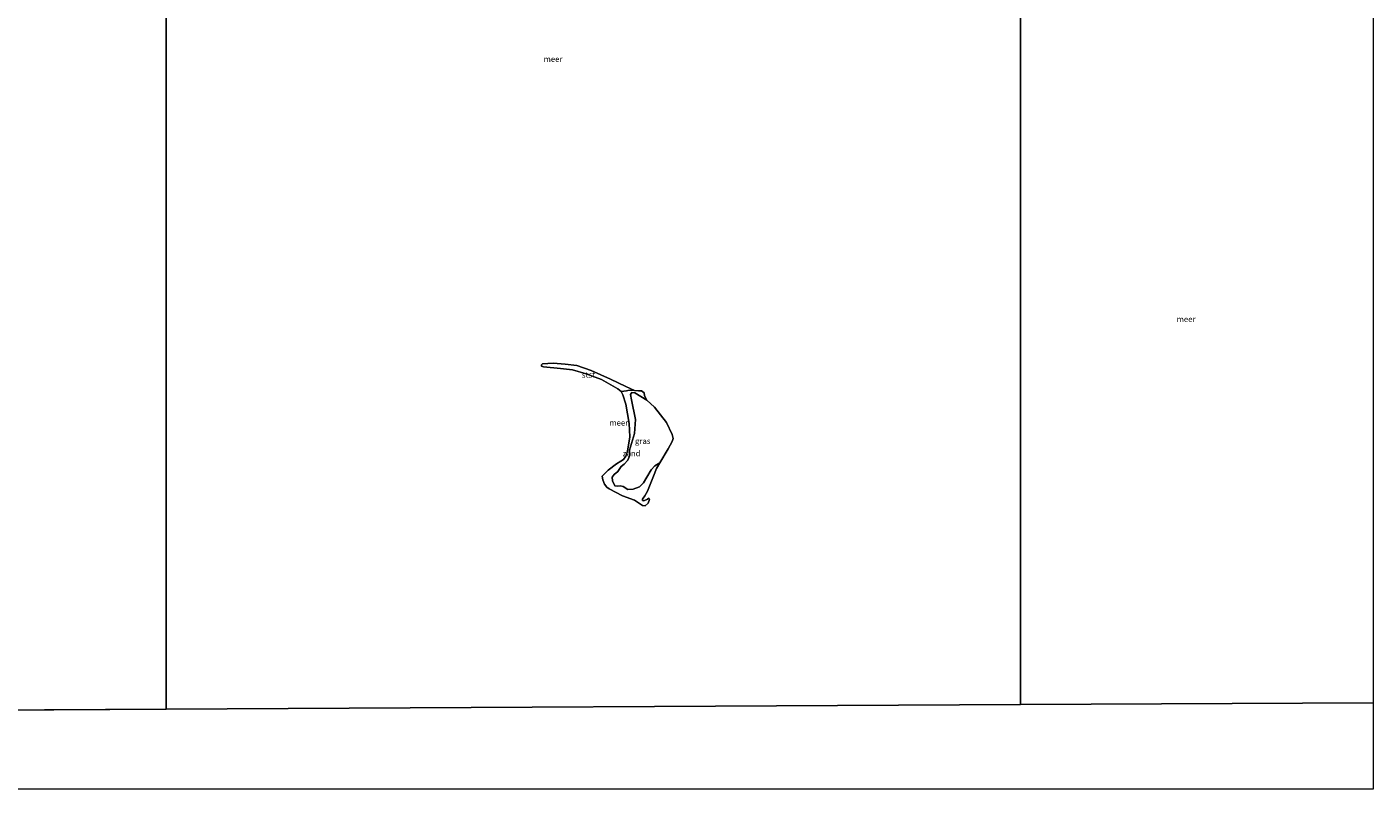
# Model space of a CAD drawing. Units: metres. Extents: x 43864 to 50003, y 418749 to 423596.
# Drawn here: x 49412 to 50000, y 418750 to 419083 of the extents above; entities that cross this region are included whole.
import ezdxf
from ezdxf.enums import TextEntityAlignment as Align

# ---------------------------------------------------------------- set-up
doc = ezdxf.new("R2010")
doc.units = ezdxf.units.M
for name, color, linetype, lineweight in [('B-ME-IE-GRASLAND-GV-B6', 93, 'Continuous', 18), ('B-ME-IE-GRONDWERKLIJN-GROND_NIETINGERICHT-GV-B6', 253, 'Continuous', 18), ('B-ME-IE-HULPGEOMETRIE-L-B1', 53, 'Continuous', 18), ('B-ME-OB-BEKLEDING-GV-B6', 253, 'Continuous', 18), ('B-ME-OG-WATER-GV-B6', 153, 'Continuous', 18)]:
    doc.layers.add(name, color=color, linetype=linetype, lineweight=lineweight)
doc.styles.add('NLCS-ISO', font='NLCS-ISO.TTF')

msp = doc.modelspace()

# ---------------------------------------------------------------- linework, layer by layer
at = {"layer": 'B-ME-IE-GRASLAND-GV-B6'}
msp.add_polyline3d([(49682.879, 418919.897, -0.25), (49686.222, 418916.768, -0.25), (49691.411, 418910.145, -0.25), (49693.871, 418904.905, -0.25), (49694.359, 418903.16, -0.25), (49693.979, 418901.794, -0.25), (49692.219, 418898.693, -0.25), (49688.577, 418892.491, -0.25), (49686.33, 418891.26, -0.101), (49684.703, 418889.402, -0.026), (49682.819, 418886.302, 0.011), (49681.437, 418883.821, 0.011), (49679.685, 418882.088, 0.024), (49676.942, 418880.984, -0.051), (49674.577, 418880.872, -0.076), (49672.593, 418882.127, -0.101), (49671.226, 418882.508, -0.113), (49670.105, 418882.265, -0.15), (49668.862, 418882.397, -0.163), (49667.879, 418884.642, -0.2), (49667.763, 418886.26, -0.213), (49668.64, 418887.375, -0.225), (49670.265, 418888.735, -0.25), (49671.645, 418890.842, -0.15), (49672.896, 418891.955, -0.126), (49674.523, 418893.688, -0.126), (49675.406, 418895.799, -0.126), (49675.293, 418898.039, -0.126), (49677.449, 418905.369, -0.088), (49677.98, 418911.463, -0.188), (49676.161, 418920.058, -0.225), (49675.8, 418922.424, -0.225), (49676.302, 418923.168, -0.2), (49677.67, 418923.036, -0.175), (49682.879, 418919.897, -0.25)], dxfattribs=at)
at = {"layer": 'B-ME-IE-GRONDWERKLIJN-GROND_NIETINGERICHT-GV-B6'}
msp.add_polyline3d([(49682.879, 418919.897, -0.25), (49677.67, 418923.036, -0.175), (49676.302, 418923.168, -0.2), (49675.8, 418922.424, -0.225), (49676.161, 418920.058, -0.225), (49677.98, 418911.463, -0.188), (49677.449, 418905.369, -0.088), (49675.293, 418898.039, -0.126), (49675.406, 418895.799, -0.126), (49674.523, 418893.688, -0.126), (49672.896, 418891.955, -0.126), (49671.645, 418890.842, -0.15), (49670.265, 418888.735, -0.25), (49668.64, 418887.375, -0.225), (49667.763, 418886.26, -0.213), (49667.879, 418884.642, -0.2), (49668.862, 418882.397, -0.163), (49670.105, 418882.265, -0.15), (49671.226, 418882.508, -0.113), (49672.593, 418882.127, -0.101), (49674.577, 418880.872, -0.076), (49676.942, 418880.984, -0.051), (49679.685, 418882.088, 0.024), (49681.437, 418883.821, 0.011), (49682.819, 418886.302, 0.011), (49684.703, 418889.402, -0.026), (49686.33, 418891.26, -0.101), (49688.577, 418892.491, -0.25), (49687.07, 418890.011, -0.25), (49685.807, 418886.658, -0.25), (49683.158, 418880.078, -0.25), (49682.028, 418878.093, -0.25), (49681.275, 418877.102, -0.25), (49681.024, 418876.605, -0.25), (49681.021, 418876.108, -0.25), (49681.518, 418875.98, -0.25), (49683.139, 418876.594, -0.25), (49683.764, 418877.088, -0.25), (49684.009, 418876.464, -0.25), (49683.378, 418874.85, -0.25), (49682.128, 418873.737, -0.25), (49681.009, 418873.868, -0.25), (49679.645, 418874.746, -0.25), (49677.413, 418876.252, -0.25), (49672.198, 418878.147, -0.25), (49666.366, 418881.165, -0.25), (49665.375, 418881.917, -0.25), (49664.386, 418883.167, -0.25), (49663.65, 418885.038, -0.25), (49663.41, 418886.656, -0.25), (49664.411, 418887.771, -0.25), (49666.037, 418889.255, -0.25), (49669.661, 418892.097, -0.25), (49671.534, 418893.207, -0.25), (49672.658, 418893.947, -0.25), (49673.661, 418895.435, -0.25), (49674.42, 418897.67, -0.25), (49675.45, 418903.886, -0.25), (49675.109, 418909.737, -0.25), (49673.661, 418918.081, -0.25), (49672.439, 418922.194, -0.25), (49671.701, 418923.692, -0.25), (49673.942, 418923.928, -0.225), (49675.189, 418924.294, -0.213), (49677.427, 418924.033, -0.25), (49679.169, 418924.024, -0.25), (49680.537, 418923.892, -0.25), (49681.652, 418923.015, -0.25), (49681.894, 418921.769, -0.25), (49682.879, 418919.897, -0.25)], dxfattribs=at)
at = {"layer": 'B-ME-IE-HULPGEOMETRIE-L-B1'}
for p, q in [((49101, 418782.815, -0.25), (49473, 418784.842, -0.25)), ((49473, 418784.842, -0.25), (49846, 418786.874, -0.25)), ((49846, 418786.874, -0.25), (50000, 418787.7139, -0.25))]:
    msp.add_line(p, q, dxfattribs=at)
for points in [[(49473, 418784.842, -0.25), (49473.01, 419365.863, -0.25), (49473, 419366.215, 0.012), (49473.01, 419424.288, 0.663), (49473, 419426.566, 0.711), (49473.01, 419432.718, 2.498), (49473, 419437.616, 2.46), (49473.01, 419443.234, 0.656), (49473, 419453.874, 0.794), (49473.015, 419457.502, 0.769), (49473.01, 419462.598, 0.815), (49473, 419475.09, 0.785), (49473.01, 419476.792, 0.773), (49473, 419479.926, 0.931), (49473.01, 419486.351, 0.964), (49473, 419488.843, 0.949), (49473.01, 419494.416, 0.964)], [(49846, 418786.874, -0.25), (49846.01, 419146.585, -0.25), (49846, 419150.683, 0.529), (49846.01, 419154.552, 0.505), (49846, 419158.257, 0.515), (49846.01, 419384.945, 0.764), (49846, 419387.554, 0.775), (49846.01, 419460.221, 0.882), (49846, 419462.943, 0.886), (49846.01, 419495.181, 0.908)]]:
    msp.add_polyline3d(points, dxfattribs=at)
at = {"layer": 'B-ME-OB-BEKLEDING-GV-B6'}
msp.add_polyline3d([(49677.427, 418924.033, -0.25), (49675.189, 418924.294, -0.213), (49673.942, 418923.928, -0.225), (49671.701, 418923.692, -0.25), (49670.214, 418924.82, -0.25), (49663.019, 418928.841, -0.25), (49656.314, 418931.366, -0.25), (49650.351, 418933.141, -0.25), (49645.127, 418933.667, -0.25), (49637.79, 418934.454, -0.25), (49636.921, 418934.708, -0.25), (49636.8, 418935.331, -0.25), (49637.299, 418935.701, -0.25), (49641.905, 418936.049, -0.25), (49647.129, 418935.647, -0.25), (49652.227, 418934.997, -0.25), (49658.562, 418932.847, -0.25), (49667.002, 418929.068, -0.25), (49673.703, 418925.796, -0.25), (49677.427, 418924.033, -0.25)], dxfattribs=at)
at = {"layer": 'B-ME-OG-WATER-GV-B6'}
for points in [[(49473.01, 419365.863, -0.25), (49473, 418784.842, -0.25), (49101, 418782.815, -0.25)], [(49846.01, 419146.585, -0.25), (49846, 418786.874, -0.25), (49473, 418784.842, -0.25), (49473.01, 419365.863, -0.25)], [(50000, 418787.7139, -0.25), (49846, 418786.874, -0.25), (49846.01, 419146.585, -0.25)], [(50000, 419090.2393, -0.25), (50000, 418787.7139, -0.25)], [(49637.299, 418935.701, -0.25), (49636.8, 418935.331, -0.25), (49636.921, 418934.708, -0.25), (49637.79, 418934.454, -0.25), (49645.127, 418933.667, -0.25), (49650.351, 418933.141, -0.25), (49656.314, 418931.366, -0.25), (49663.019, 418928.841, -0.25), (49670.214, 418924.82, -0.25), (49671.701, 418923.692, -0.25), (49672.439, 418922.194, -0.25), (49673.661, 418918.081, -0.25), (49675.109, 418909.737, -0.25), (49675.45, 418903.886, -0.25), (49674.42, 418897.67, -0.25), (49673.661, 418895.435, -0.25), (49672.658, 418893.947, -0.25), (49671.534, 418893.207, -0.25), (49669.661, 418892.097, -0.25), (49666.037, 418889.255, -0.25), (49664.411, 418887.771, -0.25), (49663.41, 418886.656, -0.25), (49663.65, 418885.038, -0.25), (49664.386, 418883.167, -0.25), (49665.375, 418881.917, -0.25), (49666.366, 418881.165, -0.25), (49672.198, 418878.147, -0.25), (49677.413, 418876.252, -0.25), (49679.645, 418874.746, -0.25), (49681.009, 418873.868, -0.25), (49682.128, 418873.737, -0.25), (49683.378, 418874.85, -0.25), (49684.009, 418876.464, -0.25), (49683.764, 418877.088, -0.25), (49683.139, 418876.594, -0.25), (49681.518, 418875.98, -0.25), (49681.021, 418876.108, -0.25), (49681.024, 418876.605, -0.25), (49681.275, 418877.102, -0.25), (49682.028, 418878.093, -0.25), (49683.158, 418880.078, -0.25), (49685.807, 418886.658, -0.25), (49687.07, 418890.011, -0.25), (49688.577, 418892.491, -0.25), (49692.219, 418898.693, -0.25), (49693.979, 418901.794, -0.25), (49694.359, 418903.16, -0.25), (49693.871, 418904.905, -0.25), (49691.411, 418910.145, -0.25), (49686.222, 418916.768, -0.25), (49682.879, 418919.897, -0.25), (49681.894, 418921.769, -0.25), (49681.652, 418923.015, -0.25), (49680.537, 418923.892, -0.25), (49679.169, 418924.024, -0.25), (49677.427, 418924.033, -0.25), (49673.703, 418925.796, -0.25), (49667.002, 418929.068, -0.25), (49658.562, 418932.847, -0.25), (49652.227, 418934.997, -0.25), (49647.129, 418935.647, -0.25), (49641.905, 418936.049, -0.25), (49637.299, 418935.701, -0.25)], [(50000, 418787.7139, -0.25), (50000, 418750, -0.25), (47632.9099, 418750, -0.25), (47634, 418774.82, -0.25), (48000, 418776.815, -0.25), (48365, 418778.804, -0.25), (48733, 418780.809, -0.25), (49101, 418782.815, -0.25), (49473, 418784.842, -0.25), (49846, 418786.874, -0.25), (50000, 418787.7139, -0.25)]]:
    msp.add_polyline3d(points, dxfattribs=at)

# ---------------------------------------------------------------- texts
at = {"layer": 'B-ME-IE-GRASLAND-GV-B6', "ltscale": 0.2, "style": 'NLCS-ISO'}
msp.add_text('gras', height=2.5, dxfattribs=at).set_placement((49681.061, 418902.02), align=Align.MIDDLE_CENTER)
at = {"layer": 'B-ME-IE-GRONDWERKLIJN-GROND_NIETINGERICHT-GV-B6', "ltscale": 0.2, "style": 'NLCS-ISO'}
msp.add_text('zand', height=2.5, dxfattribs=at).set_placement((49676.2055, 418896.641), align=Align.MIDDLE_CENTER)
at = {"layer": 'B-ME-OB-BEKLEDING-GV-B6', "ltscale": 0.2, "style": 'NLCS-ISO'}
msp.add_text('stst', height=2.5, dxfattribs=at).set_placement((49657.3777, 418930.9454), align=Align.MIDDLE_CENTER)
at = {"layer": 'B-ME-OG-WATER-GV-B6', "ltscale": 0.2, "style": 'NLCS-ISO'}
for p in [(49641.9192, 419068.8875), (49918.3563, 418955.2543), (49670.6238, 418910.0206)]:
    msp.add_text('meer', height=2.5, dxfattribs=at).set_placement(p, align=Align.MIDDLE_CENTER)

doc.saveas('drawing.dxf')
